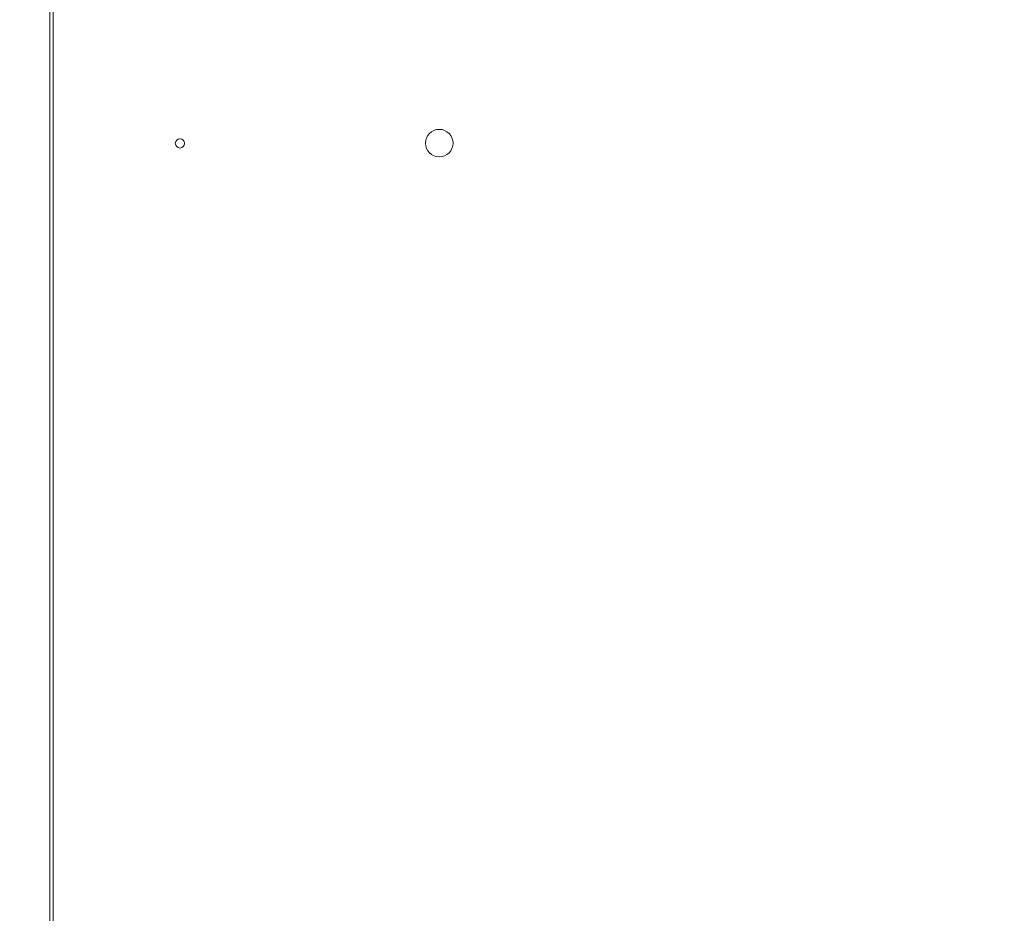
# Model space of a CAD drawing. Units: millimetres. Extents: x 5 to 415, y 0 to 297.
# Drawn here: x 32 to 58, y 182 to 205 of the extents above; entities that cross this region are included whole.
import ezdxf

# ---------------------------------------------------------------- set-up
doc = ezdxf.new("R2010")
doc.units = ezdxf.units.MM
doc.layers.add('FORMAT', color=7, linetype='Continuous')
doc.styles.add('SLDTEXTSTYLE0', font='TXT', dxfattribs={"width": 0.75})
doc.dimstyles.new('SLDDIMSTYLE0', dxfattribs={"dimtxt": 3.5, "dimasz": 3.302, "dimexe": 0, "dimexo": 0.0625, "dimgap": 0.875, "dimtad": 1, "dimdec": 0, "dimlfac": 25, "dimrnd": 1e-09, "dimzin": 12, "dimdsep": 46, "dimtxsty": 'SLDTEXTSTYLE0', "dimsah": 1, "dimcen": 0.09, "dimadec": 0, "dimazin": 3, "dimtfac": 1, "dimtdec": 0, "dimtofl": 0, "dimtmove": 0, "dimatfit": 3, "dimfxl": 0, "dimfrac": 2, "dimtolj": 1, "dimtzin": 12, "dimarcsym": 0})
doc.dimstyles.new('SLDDIMSTYLE1', dxfattribs={"dimtxt": 3.5, "dimasz": 3.302, "dimexe": 0, "dimexo": 0.0625, "dimgap": 0.875, "dimtad": 1, "dimdec": 0, "dimlfac": 25, "dimrnd": 1e-09, "dimzin": 12, "dimdsep": 46, "dimtxsty": 'SLDTEXTSTYLE0', "dimsah": 1, "dimcen": 0.09, "dimadec": 0, "dimazin": 3, "dimtfac": 1, "dimtofl": 0, "dimtmove": 0, "dimatfit": 3, "dimfxl": 0, "dimfrac": 2, "dimtolj": 1, "dimtzin": 12, "dimarcsym": 0})

# ---------------------------------------------------------------- blocks, each defined once
blk = doc.blocks.new('_D')
at = {"layer": 'FORMAT'}
for p, q in [((34.377, 258.42), (19.156, 258.42)), ((20.156, 158.256), (20.156, 258.42)), ((32.415, 158.256), (19.156, 158.256))]:
    blk.add_line(p, q, dxfattribs=at)
for points in [[(20.156, 258.42), (19.648, 255.118), (20.664, 255.118)], [(20.156, 158.256), (20.664, 161.558), (19.648, 161.558)]]:
    blk.add_solid(points, dxfattribs=at)
at = {"layer": 'FORMAT', "insert": (15.644, 207.026), "char_height": 3.5, "attachment_point": 1, "rotation": 90, "style": 'SLDTEXTSTYLE0'}
blk.add_mtext('2504', dxfattribs=at)
blk = doc.blocks.new('_D_5')
at = {"layer": 'FORMAT'}
for p, q in [((32.97, 243.496), (32.97, 281.444)), ((84.002, 194.344), (84.002, 281.444)), ((84.002, 280.444), (32.97, 280.444))]:
    blk.add_line(p, q, dxfattribs=at)
for points in [[(32.97, 280.444), (36.272, 279.936), (36.272, 280.952)], [(84.002, 280.444), (80.7, 280.952), (80.7, 279.936)]]:
    blk.add_solid(points, dxfattribs=at)
at = {"layer": 'FORMAT', "insert": (45.454, 284.956), "char_height": 3.5, "attachment_point": 1, "style": 'SLDTEXTSTYLE0'}
blk.add_mtext('1276', dxfattribs=at)
blk = doc.blocks.new('_D_6')
at = {"layer": 'FORMAT'}
for p, q in [((42.834, 249.556), (26.966, 249.556)), ((27.966, 249.556), (27.966, 158.256)), ((32.415, 158.256), (26.966, 158.256))]:
    blk.add_line(p, q, dxfattribs=at)
for points in [[(27.966, 249.556), (27.458, 246.254), (28.474, 246.254)], [(27.966, 158.256), (28.474, 161.558), (27.458, 161.558)]]:
    blk.add_solid(points, dxfattribs=at)
at = {"layer": 'FORMAT', "insert": (23.454, 207.026), "char_height": 3.5, "attachment_point": 1, "rotation": 90, "style": 'SLDTEXTSTYLE0'}
blk.add_mtext('2283', dxfattribs=at)

msp = doc.modelspace()

# ---------------------------------------------------------------- linework, layer by layer
at = {"color": 7, "linetype": 'Continuous', "lineweight": 15}
for p, q in [((32.96985, 206.52805), (32.96985, 170.92805)), ((33.05384, 206.52805), (33.05384, 170.92805))]:
    msp.add_line(p, q, dxfattribs=at)
for centre, radius in [((43.16385, 201.81205), 0.36), ((36.37385, 201.80405), 0.12)]:
    msp.add_circle(centre, radius, dxfattribs=at)

# ---------------------------------------------------------------- dimensions: what is measured, and where the dimension line sits
at = {"layer": 'FORMAT'}
for base, p1, p2, angle, dimstyle, picture, middle in [((32.96985, 280.44405), (84.00185, 193.34405), (32.96985, 242.49605), 0, 'SLDDIMSTYLE0', '_D_5', (50.626, 280.44405)), ((20.15553, 258.42005), (33.41497, 158.25605), (35.37667, 258.42005), 90, 'SLDDIMSTYLE0', '_D', (20.15553, 212.19801)), ((27.9658594949, 158.2560547576), (43.8338452239, 249.5560547576), (33.4149733531, 158.2560547576), 90, 'SLDDIMSTYLE1', '_D_6', (27.9658594949, 212.1980110935))]:
    dim = msp.add_linear_dim(base=base, p1=p1, p2=p2, angle=angle, dimstyle=dimstyle, dxfattribs=at)
    dim.commit()
    dim.dimension.update_dxf_attribs({"geometry": picture, "text_midpoint": middle, "dimtype": 160})

doc.saveas('drawing.dxf')
